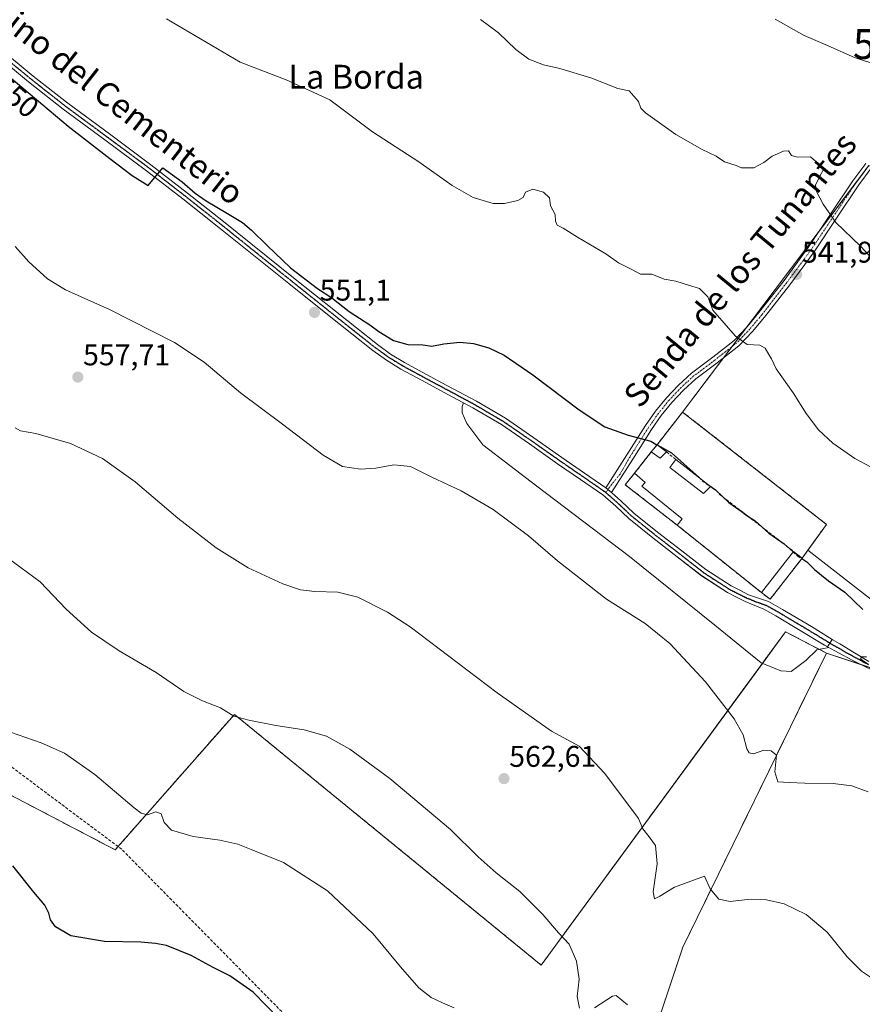
# Model space of a CAD drawing. Units: metres. Extents: x 576834 to 580293, y 4719605 to 4721960.
# Drawn here: x 579248 to 579530, y 4721434 to 4721764 of the extents above; entities that cross this region are included whole.
import ezdxf
from ezdxf.enums import TextEntityAlignment as Align

# ---------------------------------------------------------------- set-up
doc = ezdxf.new("R2010")
doc.units = ezdxf.units.M
doc.header["$MEASUREMENT"] = 0
for name, pattern in [('TRAZO_Y_PUNTO', [1, 0.5, -0.25, 0, -0.25]), ('TRAZOS', [0.75, 0.5, -0.25]), ('TRAZOS2', [0.375, 0.25, -0.125]), ('TRAZOSX2', [1.5, 1, -0.5])]:
    doc.linetypes.add(name, pattern=pattern)
doc.layers.get('0').update_dxf_attribs({"lineweight": 5})
for name, color, linetype, lineweight in [('Arbolado forestal', 92, 'TRAZOS', 0), ('Arbolado forestal CxS', 92, 'Continuous', 0), ('Carretera de calzada única', 19, 'Continuous', 13), ('Carretera de calzada única Cxs', 19, 'Continuous', 13), ('Carretera de calzada única eje', 19, 'TRAZO_Y_PUNTO', 0), ('Carátula', 7, 'Continuous', 5), ('Cementerio', 135, 'TRAZOSX2', 0), ('Cementerio Cxs', 135, 'Continuous', 0), ('Conducción de agua lineal', 5, 'TRAZOSX2', 0), ('Cultivos herbáceos CxS', 92, 'Continuous', 0), ('Cultivos leñosos', 92, 'Continuous', 0), ('Cultivos leñosos CxS', 92, 'Continuous', 0), ('Curva de nivel maestra', 36, 'Continuous', 30), ('Curva de nivel maestra oculto', 36, 'TRAZOSX2', 30), ('Curva de nivel normal', 36, 'Continuous', 0), ('Edificación', 1, 'Continuous', 13), ('Edificación Cxs', 1, 'Continuous', 13), ('Explanada', 19, 'Continuous', 0), ('Explanada Cxs', 19, 'Continuous', 0), ('Muro lineal', 1, 'TRAZOSX2', 13), ('Núcleo urbano', 19, 'Continuous', 0), ('Núcleo urbano CxS', 19, 'Continuous', 0), ('Pista no pavimentada', 254, 'Continuous', 13), ('Pista no pavimentada Cxs', 254, 'Continuous', 0), ('Pista pavimentada eje', 135, 'TRAZO_Y_PUNTO', 0), ('Punto de cota en terreno', 7, 'Continuous', 0), ('Ruta', 19, 'TRAZOS2', 30), ('Rótulo de curva de nivel directora', 19, 'Continuous', 0), ('Rótulo de punto de cota en terreno', 19, 'Continuous', 0), ('Texto cartográfico', 19, 'Continuous', 0), ('Torre de tendido puntual', 7, 'Continuous', 0)]:
    doc.layers.add(name, color=color, linetype=linetype, lineweight=lineweight)
doc.styles.add('Arial', font='txt', dxfattribs={"height": 0.2})

# ---------------------------------------------------------------- blocks, each defined once
blk = doc.blocks.new('*U156')
at = {"layer": 'Cultivos herbáceos CxS', "color": 92, "linetype": 'Continuous', "lineweight": 0}
for points in [[(579532.22, 4721715.22, 537.91), (579469.81, 4721632.62, 549.36), (579463.16, 4721624.11, 549.48), (579461.24, 4721621.65, 550.04), (579459.3, 4721619.25, 550.52), (579453.68, 4721612.07, 551.13), (579450.6, 4721608.24, 551.33), (579468.01, 4721594.68, 551.49), (579496.25, 4721572.09, 551.26), (579499.14, 4721569.84, 551.32), (579509.88, 4721583.67, 549.74), (579511.78, 4721586.29, 548.82), (579559.11, 4721549.48, 548.64)], [(579539.15, 4721544.79, 550.1), (579518.01, 4721551.83, 550.62), (579511.99, 4721554.96, 550.94), (579504.3, 4721558.95, 551.28), (579422.42, 4721447.22, 566.04), (579319.61, 4721531.27, 564.88), (579279.65, 4721485.87, 571.77), (579211.76, 4721521.41, 572.27)]]:
    blk.add_polyline3d(points, dxfattribs=at)
blk = doc.blocks.new('*U163')
at = {"layer": 'Curva de nivel normal', "color": 36, "linetype": 'Continuous', "lineweight": 0}
blk.add_polyline3d([(579402.06, 4721764.16, 540), (579408.13, 4721759.74, 540), (579413.88, 4721754.09, 540), (579418.28, 4721750.94, 540), (579423.17, 4721749.01, 540), (579428.7, 4721747.74, 540), (579439.09, 4721744.61, 540), (579448.15, 4721741.08, 540), (579451.88, 4721740.25, 540), (579454.98, 4721736.74, 540), (579455.76, 4721734.52, 540), (579457.4, 4721732.95, 540), (579467.49, 4721725.7, 540), (579476.37, 4721720.63, 540), (579481.1, 4721718.37, 540), (579483.89, 4721716.49, 540), (579487.71, 4721715.3, 540), (579489.58, 4721714.52, 540), (579493.73, 4721714.51, 540), (579497.01, 4721716.22, 540), (579499.86, 4721718.33, 540), (579503.61, 4721720.06, 540), (579505.34, 4721720.2, 540), (579506.26, 4721718.63, 540), (579508.21, 4721718.04, 540), (579512.66, 4721718.16, 540), (579515.18, 4721716.08, 540), (579517.12, 4721714.12, 540), (579515.65, 4721711.43, 540), (579514.36, 4721708.67, 540), (579514.74, 4721706.56, 540), (579516.94, 4721702.26, 540), (579521.17, 4721696.2, 540), (579529.35, 4721688.28, 540), (579536.15, 4721681.02, 540)], dxfattribs=at)
blk = doc.blocks.new('*U165')
at = {"layer": 'Curva de nivel normal', "color": 36, "linetype": 'Continuous', "lineweight": 0}
blk.add_polyline3d([(579296.89, 4721764.46, 545), (579321.55, 4721749.94, 545), (579336.94, 4721744.01, 545), (579351.61, 4721737.32, 545), (579365.89, 4721726.55, 545), (579381.42, 4721716.53, 545), (579392.58, 4721708.53, 545), (579399.67, 4721704.48, 545), (579406.32, 4721702.57, 545), (579410.07, 4721702.55, 545), (579414.62, 4721703.56, 545), (579416.43, 4721704.57, 545), (579417.19, 4721706.26, 545), (579419.66, 4721707.32, 545), (579423.14, 4721706.33, 545), (579425.18, 4721704.44, 545), (579425.49, 4721701.74, 545), (579427.14, 4721698.79, 545), (579427.21, 4721696.54, 545), (579427.72, 4721695.29, 545), (579429.81, 4721694.21, 545), (579434.59, 4721691.18, 545), (579444.06, 4721685.64, 545), (579448.36, 4721682.62, 545), (579452.76, 4721680.35, 545), (579455.75, 4721678.85, 545), (579459.5, 4721678.79, 545), (579463.69, 4721677.2, 545), (579467.57, 4721676.49, 545), (579471.76, 4721675.1, 545), (579475.45, 4721674.04, 545), (579478.28, 4721671.21, 545), (579480, 4721666.71, 545), (579487.59, 4721658.04, 545), (579491.48, 4721655.26, 545), (579495.67, 4721654.98, 545), (579497.44, 4721654.04, 545), (579498.66, 4721651.92, 545), (579499.62, 4721650.47, 545), (579501.14, 4721647.1, 545), (579506.85, 4721639.04, 545), (579511.17, 4721632.11, 545), (579515.4, 4721626.62, 545), (579520.12, 4721622.19, 545), (579527.52, 4721617.07, 545), (579538.53, 4721611.27, 545)], dxfattribs=at)
blk = doc.blocks.new('*U172')
at = {"layer": 'Curva de nivel normal', "color": 36, "linetype": 'Continuous', "lineweight": 0}
blk.add_polyline3d([(579542.75, 4721746.46, 535), (579527.4, 4721751.48, 535), (579517.64, 4721755.81, 535), (579510.5, 4721758.81, 535), (579500.86, 4721764.3, 535)], dxfattribs=at)
blk = doc.blocks.new('*U197')
at = {"layer": 'Curva de nivel maestra', "color": 36, "linetype": 'Continuous', "lineweight": 30}
for points in [[(579509.75, 4721583.5, 550), (579511.46, 4721582.36, 550), (579514.02, 4721579.8, 550), (579518.75, 4721575.98, 550), (579524.14, 4721572.21, 550), (579530.23, 4721566.39, 550)], [(579531.45, 4721550.45, 550), (579529.74, 4721550.59, 550), (579529.45, 4721549.84, 550), (579532.16, 4721547.98, 550)]]:
    blk.add_polyline3d(points, dxfattribs=at)
blk = doc.blocks.new('*U198')
at = {"layer": 'Curva de nivel maestra', "color": 36, "linetype": 'Continuous', "lineweight": 30}
blk.add_polyline3d([(579334.56, 4721429.16, 575), (579325.92, 4721438.18, 575), (579318.05, 4721443.65, 575), (579312.5, 4721446.44, 575), (579305.16, 4721450.42, 575), (579296.86, 4721453.79, 575), (579293.18, 4721454.44, 575), (579288.28, 4721454.87, 575), (579276.12, 4721455.13, 575), (579264.8, 4721457.05, 575), (579259.7, 4721460, 575), (579257.94, 4721462.36, 575), (579257.4, 4721464.62, 575), (579256.02, 4721467.33, 575), (579252.39, 4721471.64, 575), (579245.39, 4721480.47, 575)], dxfattribs=at)
blk = doc.blocks.new('5PATER')
at = {"layer": 'Carátula', "linetype": 'Continuous', "lineweight": 5}
h = blk.add_hatch(color=250, dxfattribs=at)
edge = h.paths.add_edge_path()
edge.add_ellipse((0, 0.01), major_axis=(-1.33, -1.34), ratio=0.999422, start_angle=0, end_angle=360)
blk = doc.blocks.new('5TTEND')
blk.add_text('5TTEND', height=10).set_placement((0, 0), align=Align.MIDDLE_CENTER)

msp = doc.modelspace()

# ---------------------------------------------------------------- linework, layer by layer
at = {"layer": 'Arbolado forestal', "color": 92, "linetype": 'TRAZOS', "lineweight": 0}
for points in [[(579161.65, 4721614.7, 567.74), (579163.66, 4721606.97, 568.51), (579163.95, 4721605.83, 568.62), (579171.74, 4721575.81, 570.41), (579183.24, 4721539.01, 573.9), (579211.76, 4721521.41, 572.27), (579279.65, 4721485.87, 571.77), (579319.61, 4721531.27, 564.88), (579422.42, 4721447.22, 566.04), (579496.54, 4721548.36, 551.63), (579504.3, 4721558.95, 551.28), (579511.99, 4721554.96, 550.94), (579515.59, 4721553.09, 550.7), (579518.01, 4721551.83, 550.62)], [(579518.01, 4721551.83, 550.62), (579469.88, 4721453.21, 562.27), (579462.83, 4721432.08, 564.71), (579444.04, 4721380.42, 570.93), (579428.78, 4721338.15, 576.41), (579401.78, 4721290.01, 581.13), (579381.82, 4721287.66, 580.29), (579387.69, 4721306.45, 578.48), (579406.47, 4721346.37, 574.17), (579414.69, 4721375.72, 570.95), (579383.78, 4721343.87, 576.21), (579283.66, 4721240.72, 593.33), (579278.41, 4721235.31, 595.06)]]:
    msp.add_polyline3d(points, dxfattribs=at)
at = {"layer": 'Arbolado forestal CxS', "color": 92, "linetype": 'Continuous', "lineweight": 0}
msp.add_polyline3d([(579211.76, 4721521.41, 572.27), (579279.65, 4721485.87, 571.77), (579319.61, 4721531.27, 564.88), (579422.42, 4721447.22, 566.04), (579504.3, 4721558.95, 551.28), (579511.99, 4721554.96, 550.94), (579518.01, 4721551.83, 550.62), (579469.88, 4721453.21, 562.27), (579462.83, 4721432.08, 564.71)], dxfattribs=at)
at = {"layer": 'Carretera de calzada única', "color": 19, "linetype": 'Continuous', "lineweight": 13}
for points in [[(579409.07, 4721628.4, 552.29), (579399.52, 4721634.04, 552.09), (579389.65, 4721639.32, 551.74), (579382.53, 4721643.15, 551.54), (579375.38, 4721647.03, 551.38), (579370.58, 4721649.95, 551.12), (579366.03, 4721653.22, 551.12), (579351.87, 4721664.43, 550.76), (579337.81, 4721675.67, 550.85), (579314.4, 4721694.48, 550.83), (579302.29, 4721704.05, 550.22), (579290.12, 4721713.52, 549.82), (579276.22, 4721723.82, 549.7), (579262.21, 4721734.13, 549.8), (579250.62, 4721743.27, 549.96), (579239.21, 4721752.63, 549.69), (579229.59, 4721760.86, 549.79), (579220.16, 4721769.37, 549.75), (579212.01, 4721777.32, 549.82), (579204.25, 4721785.67, 549.55), (579200.33, 4721790.43, 549.35)], [(579240.82, 4721754.55, 549.19), (579252.19, 4721745.22, 549.37), (579263.73, 4721736.12, 549.41), (579277.7, 4721725.84, 549.25), (579291.64, 4721715.51, 549.38), (579303.83, 4721706.03, 549.92), (579315.96, 4721696.44, 550.3), (579339.38, 4721677.62, 550.31), (579353.43, 4721666.39, 550.41), (579367.54, 4721655.22, 550.64), (579371.96, 4721652.04, 550.77), (579376.63, 4721649.21, 550.95), (579383.73, 4721645.35, 551.33), (579390.83, 4721641.53, 551.58), (579400.74, 4721636.22, 551.8), (579410.42, 4721630.52, 551.91), (579419.93, 4721623.97, 552.16), (579429.36, 4721617.33, 552.15), (579436.98, 4721612.1, 551.99), (579444.11, 4721607.17, 551.75)], [(579447.39, 4721601.04, 551.84), (579443.05, 4721604.86, 551.88), (579435.56, 4721610.03, 552.11), (579427.93, 4721615.28, 552.27), (579418.49, 4721621.91, 552.34), (579409.07, 4721628.4, 552.29)], [(579444.11, 4721607.17, 551.75), (579444.74, 4721606.68, 551.73), (579446, 4721605.6, 551.7)], [(579446, 4721605.6, 551.7), (579449.08, 4721602.89, 551.69), (579453.43, 4721598.77, 551.75), (579461.43, 4721592.37, 551.75), (579469.55, 4721586.1, 551.74), (579477.56, 4721579.81, 551.71), (579486.06, 4721574.32, 551.64), (579489.01, 4721572.85, 551.57), (579491.95, 4721571.38, 551.5), (579498.61, 4721569.08, 551.37), (579503.34, 4721566.39, 551.27), (579512.98, 4721560.69, 550.9), (579519.99, 4721556.42, 550.48)], [(579459.89, 4721590.4, 551.85), (579451.78, 4721596.88, 551.85), (579447.39, 4721601.04, 551.84)], [(579484.82, 4721572.14, 551.73), (579476.1, 4721577.77, 551.82), (579468.01, 4721584.12, 551.84), (579459.89, 4721590.4, 551.85)], [(579497.07, 4721566.58, 551.48), (579490.83, 4721569.14, 551.62), (579487.89, 4721570.61, 551.68), (579484.82, 4721572.14, 551.73)], [(579509.25, 4721559.43, 551.08), (579501.04, 4721564.34, 551.41), (579497.07, 4721566.58, 551.48)], [(579517.42, 4721554.48, 550.54), (579509.25, 4721559.43, 551.08)], [(579518.42, 4721553.93, 550.46), (579517.42, 4721554.48, 550.54)], [(579519.99, 4721556.42, 550.48), (579518.42, 4721553.93, 550.46)]]:
    msp.add_polyline3d(points, dxfattribs=at)
at = {"layer": 'Carretera de calzada única Cxs', "color": 19, "linetype": 'Continuous', "lineweight": 13}
msp.add_polyline3d([(579240.82, 4721754.55, 549.19), (579252.19, 4721745.22, 549.37), (579263.73, 4721736.12, 549.41), (579277.7, 4721725.84, 549.25), (579291.64, 4721715.51, 549.38), (579303.83, 4721706.03, 549.92), (579315.96, 4721696.44, 550.3), (579339.38, 4721677.62, 550.31), (579353.43, 4721666.39, 550.41), (579367.54, 4721655.22, 550.64), (579371.96, 4721652.04, 550.77), (579376.63, 4721649.21, 550.95), (579383.73, 4721645.35, 551.33), (579390.83, 4721641.53, 551.58), (579400.74, 4721636.22, 551.8), (579410.42, 4721630.52, 551.91), (579419.93, 4721623.97, 552.16), (579429.36, 4721617.33, 552.15), (579436.98, 4721612.1, 551.99), (579444.11, 4721607.17, 551.75), (579444.11, 4721607.17, 551.75), (579444.74, 4721606.68, 551.73), (579446, 4721605.6, 551.7), (579449.08, 4721602.89, 551.69), (579453.43, 4721598.77, 551.75), (579461.43, 4721592.37, 551.75), (579469.55, 4721586.1, 551.74), (579477.56, 4721579.81, 551.71), (579486.06, 4721574.32, 551.64), (579489.01, 4721572.85, 551.57), (579491.95, 4721571.38, 551.5), (579498.61, 4721569.08, 551.37), (579503.34, 4721566.39, 551.27), (579512.98, 4721560.69, 550.9), (579519.99, 4721556.42, 550.48), (579518.42, 4721553.93, 550.46), (579517.42, 4721554.48, 550.54), (579509.25, 4721559.43, 551.08), (579501.04, 4721564.34, 551.41), (579497.07, 4721566.58, 551.48), (579490.83, 4721569.14, 551.62), (579487.89, 4721570.61, 551.68), (579484.82, 4721572.14, 551.73), (579476.1, 4721577.77, 551.82), (579468.01, 4721584.12, 551.84), (579459.89, 4721590.4, 551.85), (579451.78, 4721596.88, 551.85), (579447.39, 4721601.04, 551.84), (579443.05, 4721604.86, 551.88), (579435.56, 4721610.03, 552.11), (579427.93, 4721615.28, 552.27), (579418.49, 4721621.91, 552.34), (579409.07, 4721628.4, 552.29), (579399.52, 4721634.04, 552.09), (579389.65, 4721639.32, 551.74), (579382.53, 4721643.15, 551.54), (579375.38, 4721647.03, 551.38), (579370.58, 4721649.95, 551.12), (579366.03, 4721653.22, 551.12), (579351.87, 4721664.43, 550.76), (579337.81, 4721675.67, 550.85), (579314.4, 4721694.48, 550.83), (579302.29, 4721704.05, 550.22), (579290.12, 4721713.52, 549.82), (579276.22, 4721723.82, 549.7), (579262.21, 4721734.13, 549.8), (579250.62, 4721743.27, 549.96), (579239.21, 4721752.63, 549.69)], dxfattribs=at)
at = {"layer": 'Carretera de calzada única eje', "color": 19, "linetype": 'TRAZO_Y_PUNTO', "lineweight": 0}
for points in [[(579240.02, 4721753.59, 549.44), (579251.41, 4721744.25, 549.64), (579262.97, 4721735.13, 549.62), (579276.96, 4721724.83, 549.47), (579290.88, 4721714.52, 549.61), (579296.98, 4721709.78, 549.81), (579303.06, 4721705.04, 550.09), (579315.18, 4721695.46, 550.57), (579338.6, 4721676.65, 550.59), (579352.65, 4721665.41, 550.59), (579366.79, 4721654.22, 550.85), (579371.27, 4721651, 550.93), (579373.67, 4721649.54, 550.97), (579376.01, 4721648.12, 551.15), (579379.58, 4721646.18, 551.36), (579383.13, 4721644.25, 551.42), (579390.24, 4721640.43, 551.66), (579395.18, 4721637.79, 551.84), (579400.13, 4721635.13, 551.95), (579404.91, 4721632.31, 552.04), (579409.75, 4721629.46, 552.12), (579419.21, 4721622.94, 552.28), (579423.93, 4721619.62, 552.22), (579428.65, 4721616.31, 552.22), (579432.46, 4721613.68, 552.16), (579436.27, 4721611.07, 552.06), (579439.84, 4721608.6, 551.96), (579443.7, 4721605.93, 551.81), (579444.17, 4721605.54, 551.8)], [(579444.17, 4721605.54, 551.8), (579448.24, 4721601.97, 551.77), (579452.61, 4721597.83, 551.8), (579456.66, 4721594.59, 551.8), (579460.66, 4721591.39, 551.8), (579464.72, 4721588.25, 551.81), (579468.78, 4721585.11, 551.79), (579476.83, 4721578.79, 551.77), (579485.44, 4721573.23, 551.69), (579488.45, 4721571.73, 551.63), (579491.39, 4721570.26, 551.56), (579494.51, 4721568.98, 551.5), (579497.84, 4721567.83, 551.44), (579499.83, 4721566.71, 551.4), (579502.19, 4721565.37, 551.34), (579506.3, 4721562.91, 551.14), (579511.12, 4721560.06, 551), (579515.2, 4721557.59, 550.65), (579519.19, 4721555.16, 550.45)]]:
    msp.add_polyline3d(points, dxfattribs=at)
at = {"layer": 'Cementerio', "color": 135, "linetype": 'TRAZOSX2', "lineweight": 0}
for points in [[(579461.24, 4721621.65, 550.04), (579469.81, 4721632.62, 549.36), (579518.07, 4721594.94, 547.59), (579509.88, 4721583.67, 549.74)], [(579459.3, 4721619.25, 550.52), (579461.24, 4721621.65, 550.04)], [(579453.68, 4721612.07, 551.13), (579459.3, 4721619.25, 550.52)], [(579468.01, 4721594.68, 551.49), (579450.6, 4721608.24, 551.33), (579453.68, 4721612.07, 551.13)], [(579496.25, 4721572.09, 551.26), (579468.01, 4721594.68, 551.49)], [(579509.88, 4721583.67, 549.74), (579499.14, 4721569.84, 551.32), (579496.25, 4721572.09, 551.26)]]:
    msp.add_polyline3d(points, dxfattribs=at)
at = {"layer": 'Cementerio Cxs', "color": 135, "linetype": 'Continuous', "lineweight": 0}
msp.add_polyline3d([(579509.88, 4721583.67, 549.74), (579499.14, 4721569.84, 551.32), (579496.25, 4721572.09, 551.26), (579468.01, 4721594.68, 551.49), (579450.6, 4721608.24, 551.33), (579453.68, 4721612.07, 551.13), (579459.3, 4721619.25, 550.52), (579461.24, 4721621.65, 550.04), (579469.81, 4721632.62, 549.36), (579518.07, 4721594.94, 547.59), (579509.88, 4721583.67, 549.74)], close=True, dxfattribs=at)
at = {"layer": 'Conducción de agua lineal', "color": 5, "linetype": 'TRAZOSX2', "lineweight": 0}
msp.add_polyline3d([(579558.42, 4721192.41, 568.3), (579557.61, 4721192.99, 568.36), (579555.53, 4721194.45, 568.7), (579526.89, 4721218.02, 578.15), (579463.69, 4721282.85, 580.35), (579405.88, 4721348.29, 573.79), (579349.16, 4721417.75, 574.53), (579281.83, 4721486.04, 571.65), (579231.75, 4721523.48, 570.77), (579158.45, 4721582.45, 571.42), (579076.16, 4721639.44, 569.94), (578958.76, 4721700.29, 566.89), (578919.4, 4721718.15, 565.91), (578876.56, 4721729.59, 566.16), (578848.5, 4721732.51, 565.6), (578809.9, 4721737.91, 563.75), (578763.44, 4721740.41, 561.54), (578734.87, 4721751.24, 558.9), (578710.09, 4721763.95, 556.31), (578661.06, 4721797.44, 552.33), (578613.36, 4721821.21, 550.63), (578612.12, 4721821.65, 550.58)], dxfattribs=at)
at = {"layer": 'Cultivos herbáceos CxS', "color": 92, "linetype": 'Continuous', "lineweight": 0}
for points in [[(579469.81, 4721632.62, 549.36), (579483.54, 4721650.79, 545.81), (579486.37, 4721654.54, 545.26), (579491.23, 4721660.98, 544.39), (579515.58, 4721693.2, 540.62), (579529.41, 4721711.5, 538.42), (579532.22, 4721715.22, 537.91), (579533.34, 4721714.75, 538.03), (579539.12, 4721712.36, 538.4)], [(579496.25, 4721572.09, 551.26), (579468.01, 4721594.68, 551.49), (579450.6, 4721608.24, 551.33), (579453.68, 4721612.07, 551.13), (579459.3, 4721619.25, 550.52), (579461.24, 4721621.65, 550.04), (579463.16, 4721624.11, 549.48), (579469.81, 4721632.62, 549.36)], [(579161.65, 4721614.7, 567.74), (579163.66, 4721606.97, 568.51), (579163.95, 4721605.83, 568.62), (579171.74, 4721575.81, 570.41), (579183.24, 4721539.01, 573.9), (579211.76, 4721521.41, 572.27), (579279.65, 4721485.87, 571.77), (579319.61, 4721531.27, 564.88), (579422.42, 4721447.22, 566.04), (579496.54, 4721548.36, 551.63), (579504.3, 4721558.95, 551.28), (579511.99, 4721554.96, 550.94), (579515.59, 4721553.09, 550.7), (579518.01, 4721551.83, 550.62)], [(579511.78, 4721586.29, 548.82), (579509.88, 4721583.67, 549.74), (579499.14, 4721569.84, 551.32), (579496.25, 4721572.09, 551.26)], [(579518.01, 4721551.83, 550.62), (579529.67, 4721547.95, 550.1), (579539.15, 4721544.79, 550.1), (579540.66, 4721545.14, 550.02), (579543.78, 4721545.88, 549.86), (579559.11, 4721549.48, 548.64), (579511.78, 4721586.29, 548.82)]]:
    msp.add_polyline3d(points, dxfattribs=at)
at = {"layer": 'Cultivos leñosos', "color": 92, "linetype": 'Continuous', "lineweight": 0}
for points in [[(579469.81, 4721632.62, 549.36), (579483.54, 4721650.79, 545.81), (579486.37, 4721654.54, 545.26), (579491.23, 4721660.98, 544.39), (579515.58, 4721693.2, 540.62), (579529.41, 4721711.5, 538.42), (579532.22, 4721715.22, 537.91), (579533.34, 4721714.75, 538.03), (579539.12, 4721712.36, 538.4)], [(579469.81, 4721632.62, 549.36), (579518.07, 4721594.94, 547.59), (579511.78, 4721586.29, 548.82)], [(579518.01, 4721551.83, 550.62), (579529.67, 4721547.95, 550.1), (579539.15, 4721544.79, 550.1), (579540.66, 4721545.14, 550.02), (579543.78, 4721545.88, 549.86), (579559.11, 4721549.48, 548.64), (579511.78, 4721586.29, 548.82)], [(579518.01, 4721551.83, 550.62), (579469.88, 4721453.21, 562.27), (579462.83, 4721432.08, 564.71), (579444.04, 4721380.42, 570.93), (579428.78, 4721338.15, 576.41), (579401.78, 4721290.01, 581.13), (579381.82, 4721287.66, 580.29), (579387.69, 4721306.45, 578.48), (579406.47, 4721346.37, 574.17), (579414.69, 4721375.72, 570.95), (579383.78, 4721343.87, 576.21), (579283.66, 4721240.72, 593.33), (579278.41, 4721235.31, 595.06)]]:
    msp.add_polyline3d(points, dxfattribs=at)
at = {"layer": 'Cultivos leñosos CxS', "color": 92, "linetype": 'Continuous', "lineweight": 0}
for points in [[(579559.11, 4721549.48, 548.64), (579511.78, 4721586.29, 548.82), (579518.07, 4721594.94, 547.59), (579469.81, 4721632.62, 549.36), (579532.22, 4721715.22, 537.91)], [(579462.83, 4721432.08, 564.71), (579469.88, 4721453.21, 562.27), (579518.01, 4721551.83, 550.62), (579539.15, 4721544.79, 550.1)]]:
    msp.add_polyline3d(points, dxfattribs=at)
at = {"layer": 'Curva de nivel maestra', "color": 36, "linetype": 'Continuous', "lineweight": 30}
for points in [[(579229.77, 4721757.09, 550), (579263.88, 4721728.41, 550), (579277.83, 4721717.56, 550), (579285.33, 4721711.87, 550), (579290.75, 4721708.51, 550), (579295.66, 4721714.46, 550), (579302.12, 4721709.81, 550), (579306.45, 4721706.03, 550), (579310.19, 4721703.43, 550), (579317.29, 4721699.2, 550), (579322.28, 4721696.11, 550), (579325.38, 4721693.53, 550), (579330.6, 4721688.44, 550), (579338.41, 4721681, 550), (579347.45, 4721674.04, 550), (579352.26, 4721670.84, 550), (579358.11, 4721666.36, 550), (579364.96, 4721661.88, 550), (579368.03, 4721659.62, 550), (579372.94, 4721656.64, 550), (579377.74, 4721655.29, 550), (579382.76, 4721655.18, 550), (579385.76, 4721654.69, 550), (579389.76, 4721655.53, 550), (579395.1, 4721656.07, 550), (579399.72, 4721655.64, 550), (579404.92, 4721654.1, 550), (579410.06, 4721651.64, 550), (579419.66, 4721645.09, 550), (579435.16, 4721633.31, 550), (579443.76, 4721627.69, 550), (579451.61, 4721624.86, 550), (579459.13, 4721622.8, 550), (579461.23, 4721621.64, 550)], [(579461.31, 4721621.6, 550), (579466.05, 4721618.98, 550), (579475.32, 4721610.64, 550)], [(579478.6, 4721608.11, 550), (579480.79, 4721606.54, 550), (579485.36, 4721602.26, 550), (579489.49, 4721599.34, 550), (579491.34, 4721597.94, 550), (579494.17, 4721596.11, 550), (579498.76, 4721592.04, 550), (579503.8, 4721588.4, 550), (579506.87, 4721585.74, 550)]]:
    msp.add_polyline3d(points, dxfattribs=at)
at = {"layer": 'Curva de nivel maestra oculto', "color": 36, "linetype": 'TRAZOSX2', "lineweight": 30}
for points in [[(579461.23, 4721621.64, 550), (579461.31, 4721621.6, 550)], [(579475.32, 4721610.64, 550), (579476.39, 4721609.68, 550), (579478.6, 4721608.11, 550)], [(579506.87, 4721585.74, 550), (579508.44, 4721584.38, 550), (579509.75, 4721583.5, 550)]]:
    msp.add_polyline3d(points, dxfattribs=at)
at = {"layer": 'Curva de nivel normal', "color": 36, "linetype": 'Continuous', "lineweight": 0}
for points in [[(579246.18, 4721688.09, 555), (579250.75, 4721683, 555), (579257, 4721677.25, 555), (579263.03, 4721673.61, 555), (579277.79, 4721667, 555), (579299.54, 4721655.97, 555), (579309.49, 4721649.36, 555), (579321.66, 4721639.02, 555), (579335.77, 4721628.51, 555), (579349.3, 4721618.11, 555), (579355.87, 4721614.39, 555), (579361.85, 4721613.42, 555), (579367.01, 4721613.76, 555), (579373.07, 4721614.94, 555), (579378.6, 4721614.34, 555), (579386.02, 4721610.62, 555), (579395.56, 4721606.16, 555), (579406.36, 4721599.96, 555), (579418.22, 4721591.15, 555), (579427.86, 4721582.79, 555), (579444.26, 4721569.86, 555), (579457.32, 4721561.73, 555), (579465.55, 4721555.08, 555), (579477.54, 4721542.13, 555), (579487.08, 4721529.8, 555), (579490.13, 4721524.36, 555), (579491.34, 4721519.73, 555), (579492.09, 4721518.37, 555), (579493.59, 4721518.02, 555), (579497.09, 4721519.28, 555), (579499.5, 4721519.03, 555), (579501.23, 4721517.59, 555), (579500.7, 4721511.97, 555), (579501.77, 4721508.71, 555), (579505.55, 4721508.44, 555), (579510.8, 4721508.16, 555), (579520.28, 4721508.05, 555), (579526.51, 4721507.34, 555), (579532.05, 4721505.34, 555)], [(579246.15, 4721627.36, 560), (579247.95, 4721626.34, 560), (579253.08, 4721625.44, 560), (579264.65, 4721622.03, 560), (579275.41, 4721617.02, 560), (579286.38, 4721609.2, 560), (579300.67, 4721597.03, 560), (579313.52, 4721587.04, 560), (579324.27, 4721580.41, 560), (579335.82, 4721575.08, 560), (579341.8, 4721573.06, 560), (579346.52, 4721572.46, 560), (579354.32, 4721572.24, 560), (579360.97, 4721570.53, 560), (579370.87, 4721565.58, 560), (579378.54, 4721560.66, 560), (579407.64, 4721538.53, 560), (579425.93, 4721525.66, 560), (579435.2, 4721520.61, 560), (579443.73, 4721511.4, 560), (579455.06, 4721496.37, 560), (579456.53, 4721492.86, 560), (579458.65, 4721490.27, 560), (579460.73, 4721487.36, 560), (579461.3, 4721481.18, 560), (579459.99, 4721471.78, 560), (579460.37, 4721469.43, 560), (579462.17, 4721470.33, 560), (579467.1, 4721473.4, 560), (579477.16, 4721477.04, 560), (579479.05, 4721472.83, 560), (579481.92, 4721469.33, 560), (579485.74, 4721468.54, 560), (579491.53, 4721469.2, 560), (579497.94, 4721469.08, 560), (579503.83, 4721467.78, 560), (579511.19, 4721464.14, 560), (579518.23, 4721458.3, 560), (579524.96, 4721450.04, 560), (579529.79, 4721445.2, 560), (579535.18, 4721441.66, 560)], [(579243.91, 4721583.49, 565), (579254.49, 4721575.67, 565), (579263.2, 4721566.51, 565), (579271.66, 4721558.84, 565), (579280.95, 4721552.54, 565), (579293.33, 4721545.25, 565), (579302.7, 4721538.96, 565), (579308.95, 4721535.76, 565), (579314.99, 4721533.43, 565), (579319.44, 4721530.62, 565), (579324.44, 4721529.37, 565), (579333.44, 4721527.49, 565), (579342.93, 4721526.11, 565), (579350.42, 4721524.01, 565), (579358.26, 4721519.64, 565), (579371.74, 4721509.8, 565), (579392, 4721492.68, 565), (579401.29, 4721483.51, 565), (579407.3, 4721478.14, 565), (579415.31, 4721471.86, 565), (579422.94, 4721464.22, 565), (579428.21, 4721458.07, 565), (579431.81, 4721454.24, 565), (579434.28, 4721448.5, 565), (579435.17, 4721442.51, 565), (579434.45, 4721436.72, 565), (579435.3, 4721432.82, 565)], [(579242, 4721526.25, 570), (579254.8, 4721521.72, 570), (579262.65, 4721518.24, 570), (579272.88, 4721511.14, 570), (579286.01, 4721499.94, 570), (579288.37, 4721498.12, 570), (579290.52, 4721497.57, 570), (579293.22, 4721498.65, 570), (579295.08, 4721497.9, 570), (579296.08, 4721495.04, 570), (579298.52, 4721492.4, 570), (579305.77, 4721490.28, 570), (579314.77, 4721489.06, 570), (579320.79, 4721487.76, 570), (579325.19, 4721486.02, 570), (579336.06, 4721481.66, 570), (579350.8, 4721472.07, 570), (579366.14, 4721457.7, 570), (579375.24, 4721446.66, 570), (579381.43, 4721439.64, 570), (579385.51, 4721436.37, 570), (579389.31, 4721434.56, 570), (579393.31, 4721432.92, 570)], [(579440.27, 4721432.91, 565), (579446.31, 4721436.84, 565), (579447.54, 4721437.02, 565), (579451.31, 4721433.86, 565)]]:
    msp.add_polyline3d(points, dxfattribs=at)
at = {"layer": 'Edificación', "color": 1, "linetype": 'Continuous', "lineweight": 13}
for points in [[(579459.3, 4721619.25, 552.72), (579461.24, 4721621.65, 552.34)], [(579461.24, 4721621.65, 552.34), (579464.42, 4721619.25, 552.93)], [(579464.42, 4721619.25, 552.93), (579462.35, 4721617.15, 553.25), (579459.3, 4721619.25, 552.72)], [(579479.12, 4721607.64, 553.5), (579476.82, 4721605.34, 552.65), (579465.51, 4721613.98, 552.81), (579467.51, 4721616.69, 553.42)], [(579467.51, 4721616.69, 553.42), (579479.12, 4721607.64, 553.5)], [(579468.01, 4721594.68, 553.96), (579450.6, 4721608.24, 553.95), (579453.68, 4721612.07, 553.64)], [(579453.68, 4721612.07, 553.64), (579457.27, 4721609.01, 552.17), (579456.11, 4721607.8, 553.8), (579469.62, 4721596.81, 551.67)], [(579469.62, 4721596.81, 551.67), (579468.01, 4721594.68, 553.96)], [(579496.25, 4721572.09, 554.07), (579507, 4721585.91, 551.8)], [(579507, 4721585.91, 551.8), (579509.88, 4721583.67, 553.36)], [(579509.88, 4721583.67, 553.36), (579499.14, 4721569.84, 553.76), (579496.25, 4721572.09, 554.07)]]:
    msp.add_polyline3d(points, dxfattribs=at)
at = {"layer": 'Edificación Cxs', "color": 1, "linetype": 'Continuous', "lineweight": 13}
for points in [[(579464.42, 4721619.25, 552.93), (579462.35, 4721617.15, 553.25), (579459.3, 4721619.25, 552.72), (579461.24, 4721621.65, 552.34), (579464.42, 4721619.25, 552.93)], [(579479.12, 4721607.64, 553.5), (579476.82, 4721605.34, 552.65), (579465.51, 4721613.98, 552.81), (579467.51, 4721616.69, 553.42), (579479.12, 4721607.64, 553.5)], [(579469.62, 4721596.81, 551.67), (579468.01, 4721594.68, 553.96), (579450.6, 4721608.24, 553.95), (579453.68, 4721612.07, 553.64), (579457.27, 4721609.01, 552.17), (579456.11, 4721607.8, 553.8), (579469.62, 4721596.81, 551.67)], [(579509.88, 4721583.67, 553.36), (579499.14, 4721569.84, 553.76), (579496.25, 4721572.09, 554.07), (579507, 4721585.91, 551.8), (579509.88, 4721583.67, 553.36)]]:
    msp.add_polyline3d(points, close=True, dxfattribs=at)
at = {"layer": 'Explanada', "color": 19, "linetype": 'Continuous', "lineweight": 0}
msp.add_polyline3d([(579511.14, 4721549.29, 551.12), (579506.15, 4721545.64, 551.45), (579502.7, 4721545.83, 551.54), (579496.17, 4721548.51, 551.71), (579480.62, 4721561.18, 552.05), (579452.01, 4721584.2, 552.31), (579420.91, 4721607.8, 552.77), (579402.86, 4721621.62, 552.78), (579397.48, 4721628.72, 552.55), (579395.94, 4721632.37, 552.34), (579395.94, 4721634.48, 552.2), (579396.37, 4721635.72, 552.14), (579399.51, 4721634.04, 552.26), (579409.07, 4721628.4, 552.42), (579418.48, 4721621.91, 552.45), (579427.92, 4721615.27, 552.39), (579435.55, 4721610.02, 552.18), (579443.05, 4721604.85, 552), (579447.39, 4721601.04, 551.94), (579451.78, 4721596.88, 551.94), (579459.89, 4721590.4, 551.91), (579468.01, 4721584.11, 551.93), (579476.1, 4721577.76, 551.89), (579484.82, 4721572.14, 551.81), (579487.89, 4721570.6, 551.76), (579490.82, 4721569.14, 551.71), (579497.07, 4721566.58, 551.55), (579501.03, 4721564.34, 551.46), (579509.25, 4721559.43, 551.18), (579517.42, 4721554.48, 550.65), (579518.82, 4721553.7, 550.55), (579514.79, 4721552.94, 550.91), (579511.14, 4721549.29, 551.12)], dxfattribs=at)
at = {"layer": 'Explanada Cxs', "color": 19, "linetype": 'Continuous', "lineweight": 0}
msp.add_polyline3d([(579511.14, 4721549.29, 551.12), (579506.15, 4721545.64, 551.45), (579502.7, 4721545.83, 551.54), (579496.17, 4721548.51, 551.71), (579480.62, 4721561.18, 552.05), (579452.01, 4721584.2, 552.31), (579420.91, 4721607.8, 552.77), (579402.86, 4721621.62, 552.78), (579397.48, 4721628.72, 552.55), (579395.94, 4721632.37, 552.34), (579395.94, 4721634.48, 552.2), (579396.37, 4721635.72, 552.14), (579399.51, 4721634.04, 552.26), (579409.07, 4721628.4, 552.42), (579418.48, 4721621.91, 552.45), (579427.92, 4721615.27, 552.39), (579435.55, 4721610.02, 552.18), (579443.05, 4721604.85, 552), (579447.39, 4721601.04, 551.94), (579451.78, 4721596.88, 551.94), (579459.89, 4721590.4, 551.91), (579468.01, 4721584.11, 551.93), (579476.1, 4721577.76, 551.89), (579484.82, 4721572.14, 551.81), (579487.89, 4721570.6, 551.76), (579490.82, 4721569.14, 551.71), (579497.07, 4721566.58, 551.55), (579501.03, 4721564.34, 551.46), (579509.25, 4721559.43, 551.18), (579517.42, 4721554.48, 550.65), (579518.82, 4721553.7, 550.55), (579514.79, 4721552.94, 550.91), (579511.14, 4721549.29, 551.12)], close=True, dxfattribs=at)
at = {"layer": 'Muro lineal', "color": 1, "linetype": 'TRAZOSX2', "lineweight": 13}
for points in [[(579461.24, 4721621.65, 552.34), (579469.81, 4721632.62, 550.54), (579518.07, 4721594.94, 547.75), (579509.88, 4721583.67, 553.36)], [(579459.3, 4721619.25, 552.72), (579453.68, 4721612.07, 553.64)], [(579464.42, 4721619.25, 552.93), (579467.51, 4721616.69, 553.42)], [(579482.09, 4721605.1, 553.31), (579507, 4721585.91, 551.8)], [(579468.01, 4721594.68, 553.96), (579496.25, 4721572.09, 554.07)]]:
    msp.add_polyline3d(points, dxfattribs=at)
at = {"layer": 'Núcleo urbano', "color": 19, "linetype": 'Continuous', "lineweight": 0}
for points in [[(579496.25, 4721572.09, 551.26), (579468.01, 4721594.68, 551.49), (579450.6, 4721608.24, 551.33), (579453.68, 4721612.07, 551.13), (579459.3, 4721619.25, 550.52), (579461.24, 4721621.65, 550.04), (579463.16, 4721624.11, 549.48), (579469.81, 4721632.62, 549.36)], [(579469.81, 4721632.62, 549.36), (579518.07, 4721594.94, 547.59), (579511.78, 4721586.29, 548.82)], [(579511.78, 4721586.29, 548.82), (579509.88, 4721583.67, 549.74), (579499.14, 4721569.84, 551.32), (579496.25, 4721572.09, 551.26)]]:
    msp.add_polyline3d(points, dxfattribs=at)
at = {"layer": 'Núcleo urbano CxS', "color": 19, "linetype": 'Continuous', "lineweight": 0}
msp.add_polyline3d([(579511.78, 4721586.29, 548.82), (579509.88, 4721583.67, 549.74), (579499.14, 4721569.84, 551.32), (579496.25, 4721572.09, 551.26), (579468.01, 4721594.68, 551.49), (579450.6, 4721608.24, 551.33), (579453.68, 4721612.07, 551.13), (579459.3, 4721619.25, 550.52), (579461.24, 4721621.65, 550.04), (579463.16, 4721624.11, 549.48), (579469.81, 4721632.62, 549.36), (579518.07, 4721594.94, 547.59), (579511.78, 4721586.29, 548.82)], close=True, dxfattribs=at)
at = {"layer": 'Pista no pavimentada', "color": 254, "linetype": 'Continuous', "lineweight": 13}
for points in [[(579556.06, 4721743.24, 534.56), (579555.45, 4721738.94, 534.77), (579553.25, 4721735.12, 535.11), (579549.43, 4721731.54, 535.62), (579545.95, 4721728.48, 536.01), (579541.68, 4721724.21, 536.6), (579537.53, 4721719.81, 537.21), (579533.06, 4721714.41, 538.05), (579528.86, 4721708.75, 538.62), (579521.4, 4721697.59, 539.79), (579513.89, 4721686.35, 541.05), (579505.71, 4721675.3, 542.38), (579497.28, 4721664.47, 543.69), (579493.2, 4721659.57, 544.38), (579488.71, 4721654.85, 545.12), (579481.45, 4721649.15, 545.82), (579474.29, 4721643.77, 546.9), (579470.14, 4721639.96, 547.83), (579466.24, 4721635.85, 548.31), (579462.66, 4721631.43, 549.06), (579459.39, 4721626.75, 549.52), (579453.08, 4721616.81, 550.69), (579446, 4721605.6, 551.7)], [(579444.11, 4721607.17, 551.75), (579457.39, 4721628.08, 549.43), (579460.74, 4721632.87, 548.88), (579464.43, 4721637.43, 548.23), (579468.45, 4721641.67, 547.59), (579472.75, 4721645.62, 546.86), (579479.99, 4721651.05, 545.89), (579487.09, 4721656.63, 545.07), (579491.41, 4721661.16, 544.36), (579495.41, 4721665.97, 543.81), (579503.8, 4721676.75, 542.6), (579511.92, 4721687.73, 541.1), (579519.41, 4721698.92, 539.95), (579526.9, 4721710.13, 538.67), (579531.18, 4721715.89, 537.87)], [(579444.11, 4721607.17, 551.75), (579444.74, 4721606.68, 551.73), (579446, 4721605.6, 551.7)], [(579519.99, 4721556.42, 550.48), (579518.42, 4721553.93, 550.46)], [(579519.99, 4721556.42, 550.48), (579522.54, 4721554.87, 550.3), (579527.41, 4721551.92, 550.11), (579532.27, 4721548.98, 549.94)], [(579621.28, 4721538.35, 547.36), (579618.03, 4721537.97, 547.63), (579610.8, 4721538.16, 548), (579603.57, 4721538.48, 548.18), (579585.96, 4721539.52, 548.58), (579568.37, 4721540.66, 549.39), (579554.53, 4721541.94, 549.79), (579540.72, 4721543.86, 550.09), (579537.26, 4721544.66, 550.2), (579533.94, 4721545.91, 550.28), (579530.25, 4721547.65, 550.14), (579526.64, 4721549.49, 550.11), (579522.01, 4721551.95, 550.35), (579518.42, 4721553.93, 550.46)]]:
    msp.add_polyline3d(points, dxfattribs=at)
at = {"layer": 'Pista no pavimentada Cxs', "color": 254, "linetype": 'Continuous', "lineweight": 0}
for points in [[(579533.06, 4721714.41, 538.05), (579528.86, 4721708.75, 538.62), (579521.4, 4721697.59, 539.79), (579513.89, 4721686.35, 541.05), (579505.71, 4721675.3, 542.38), (579497.28, 4721664.47, 543.69), (579493.2, 4721659.57, 544.38), (579488.71, 4721654.85, 545.12), (579481.45, 4721649.15, 545.82), (579474.29, 4721643.77, 546.9), (579470.14, 4721639.96, 547.83), (579466.24, 4721635.85, 548.31), (579462.66, 4721631.43, 549.06), (579459.39, 4721626.75, 549.52), (579453.08, 4721616.81, 550.69), (579446, 4721605.6, 551.7), (579444.74, 4721606.68, 551.73), (579444.11, 4721607.17, 551.75), (579457.39, 4721628.08, 549.43), (579460.74, 4721632.87, 548.88), (579464.43, 4721637.43, 548.23), (579468.45, 4721641.67, 547.59), (579472.75, 4721645.62, 546.86), (579479.99, 4721651.05, 545.89), (579487.09, 4721656.63, 545.07), (579491.41, 4721661.16, 544.36), (579495.41, 4721665.97, 543.81), (579503.8, 4721676.75, 542.6), (579511.92, 4721687.73, 541.1), (579519.41, 4721698.92, 539.95), (579526.9, 4721710.13, 538.67), (579531.18, 4721715.89, 537.87)], [(579530.25, 4721547.65, 550.14), (579526.64, 4721549.49, 550.11), (579522.01, 4721551.95, 550.35), (579518.42, 4721553.93, 550.46), (579519.99, 4721556.42, 550.48), (579522.54, 4721554.87, 550.3), (579527.41, 4721551.92, 550.11), (579532.27, 4721548.98, 549.94)]]:
    msp.add_polyline3d(points, dxfattribs=at)
at = {"layer": 'Pista pavimentada eje', "color": 135, "linetype": 'TRAZO_Y_PUNTO', "lineweight": 0}
for points in [[(579532.12, 4721715.15, 537.91), (579529.98, 4721712.27, 538.3), (579527.88, 4721709.44, 538.63), (579520.41, 4721698.26, 539.87), (579516.66, 4721692.66, 540.42), (579512.91, 4721687.04, 541.08), (579508.82, 4721681.52, 541.67), (579504.76, 4721676.03, 542.47), (579496.35, 4721665.22, 543.71), (579492.31, 4721660.37, 544.36), (579490.15, 4721658.1, 544.71), (579487.9, 4721655.74, 545.09), (579484.27, 4721652.89, 545.56), (579480.72, 4721650.1, 545.85), (579477.14, 4721647.41, 546.33), (579473.52, 4721644.7, 546.86), (579469.3, 4721640.82, 547.68), (579465.34, 4721636.64, 548.26), (579461.7, 4721632.15, 548.95), (579458.39, 4721627.42, 549.49), (579452.19, 4721617.65, 550.61), (579448.84, 4721611.83, 551.14), (579444.74, 4721606.68, 551.73), (579444.17, 4721605.54, 551.8)], [(579519.19, 4721555.16, 550.45), (579519.98, 4721554.68, 550.38), (579522.28, 4721553.41, 550.18), (579524.71, 4721551.94, 550.2), (579527.03, 4721550.71, 550.1), (579528.83, 4721549.79, 550.06), (579531.26, 4721548.32, 549.96)]]:
    msp.add_polyline3d(points, dxfattribs=at)
at = {"layer": 'Ruta', "color": 19, "linetype": 'TRAZOS2', "lineweight": 30}
for points in [[(579240.02, 4721753.59, 549.44), (579251.41, 4721744.25, 549.64), (579262.97, 4721735.13, 549.62), (579276.96, 4721724.83, 549.47), (579290.88, 4721714.52, 549.61), (579296.98, 4721709.78, 549.81), (579303.06, 4721705.04, 550.09), (579315.18, 4721695.46, 550.57), (579338.6, 4721676.65, 550.59), (579352.65, 4721665.41, 550.59), (579366.79, 4721654.22, 550.85), (579371.27, 4721651, 550.93), (579373.67, 4721649.54, 550.97), (579376.01, 4721648.12, 551.15), (579379.58, 4721646.18, 551.36), (579383.13, 4721644.25, 551.42), (579390.24, 4721640.43, 551.66), (579395.18, 4721637.79, 551.84), (579400.13, 4721635.13, 551.95), (579404.91, 4721632.31, 552.04), (579409.75, 4721629.46, 552.12), (579419.21, 4721622.94, 552.28), (579423.93, 4721619.62, 552.22), (579428.65, 4721616.31, 552.22), (579432.46, 4721613.68, 552.16), (579436.27, 4721611.07, 552.06), (579439.84, 4721608.6, 551.96), (579443.7, 4721605.93, 551.81), (579444.17, 4721605.54, 551.8)], [(579444.17, 4721605.54, 551.8), (579448.24, 4721601.97, 551.77), (579452.61, 4721597.83, 551.8), (579456.66, 4721594.59, 551.8), (579460.66, 4721591.39, 551.8), (579464.72, 4721588.25, 551.81), (579468.78, 4721585.11, 551.79), (579476.83, 4721578.79, 551.77), (579485.44, 4721573.23, 551.69), (579488.45, 4721571.73, 551.63), (579491.39, 4721570.26, 551.56), (579494.51, 4721568.98, 551.5), (579497.84, 4721567.83, 551.44), (579499.83, 4721566.71, 551.4), (579502.19, 4721565.37, 551.34), (579506.3, 4721562.91, 551.14), (579511.12, 4721560.06, 551), (579515.2, 4721557.59, 550.65), (579519.19, 4721555.16, 550.45)], [(579519.19, 4721555.16, 550.45), (579519.98, 4721554.68, 550.38), (579522.28, 4721553.41, 550.18), (579524.71, 4721551.94, 550.2), (579527.03, 4721550.71, 550.1), (579528.83, 4721549.79, 550.06), (579531.26, 4721548.32, 549.96)]]:
    msp.add_polyline3d(points, dxfattribs=at)

# ---------------------------------------------------------------- block references
at = {"layer": 'Cultivos herbáceos CxS', "color": 92, "linetype": 'Continuous', "lineweight": 0}
msp.add_blockref('*U156', (0, 0), dxfattribs=at)
at = {"layer": 'Curva de nivel maestra', "color": 36, "linetype": 'Continuous', "lineweight": 30}
for name in ['*U198', '*U197']:
    msp.add_blockref(name, (0, 0), dxfattribs=at)
at = {"layer": 'Curva de nivel normal', "color": 36, "linetype": 'Continuous', "lineweight": 0}
for name in ['*U172', '*U165', '*U163']:
    msp.add_blockref(name, (0, 0), dxfattribs=at)
at = {"layer": 'Punto de cota en terreno', "linetype": 'Continuous', "lineweight": 0}
for p in [(579508.03, 4721678.75, 541.96), (579346.43, 4721666.02, 551.1), (579267.13, 4721644.32, 557.71), (579409.96, 4721509.74, 562.61)]:
    msp.add_blockref('5PATER', p, dxfattribs=at)
at = {"layer": 'Torre de tendido puntual', "linetype": 'Continuous', "lineweight": 0}
msp.add_blockref('5TTEND', (579552.51, 4721755.96, 533.78), dxfattribs=at)

# ---------------------------------------------------------------- texts
at = {"layer": 'Rótulo de curva de nivel directora', "color": 19, "linetype": 'Continuous', "lineweight": 0, "style": 'Arial'}
msp.add_text('550', height=7, rotation=-40.0573, dxfattribs=at).set_placement((579246.5, 4721738.41), align=Align.MIDDLE_CENTER)
at = {"layer": 'Rótulo de punto de cota en terreno', "color": 19, "linetype": 'Continuous', "lineweight": 0, "style": 'Arial'}
for s, p in [('541,96', (579509.79, 4721680.51)), ('551,1', (579348.19, 4721667.78)), ('557,71', (579268.89, 4721646.08)), ('562,61', (579411.72, 4721511.5))]:
    msp.add_text(s, height=7, dxfattribs=at).set_placement(p, align=Align.BOTTOM_LEFT)
at = {"layer": 'Texto cartográfico', "color": 19, "linetype": 'Continuous', "lineweight": 0, "style": 'Arial'}
for s, rotation, p in [('Camino del Cementerio', -38.0549, (579273.94, 4721741.65)), ('Senda de los Tunantes', 50.5062, (579489.05, 4721680.36))]:
    msp.add_text(s, height=8, rotation=rotation, dxfattribs=at).set_placement(p, align=Align.MIDDLE_CENTER)
msp.add_text('La Borda', height=8, dxfattribs=at).set_placement((579360.42, 4721745.01), align=Align.MIDDLE_CENTER)

doc.saveas('drawing.dxf')
